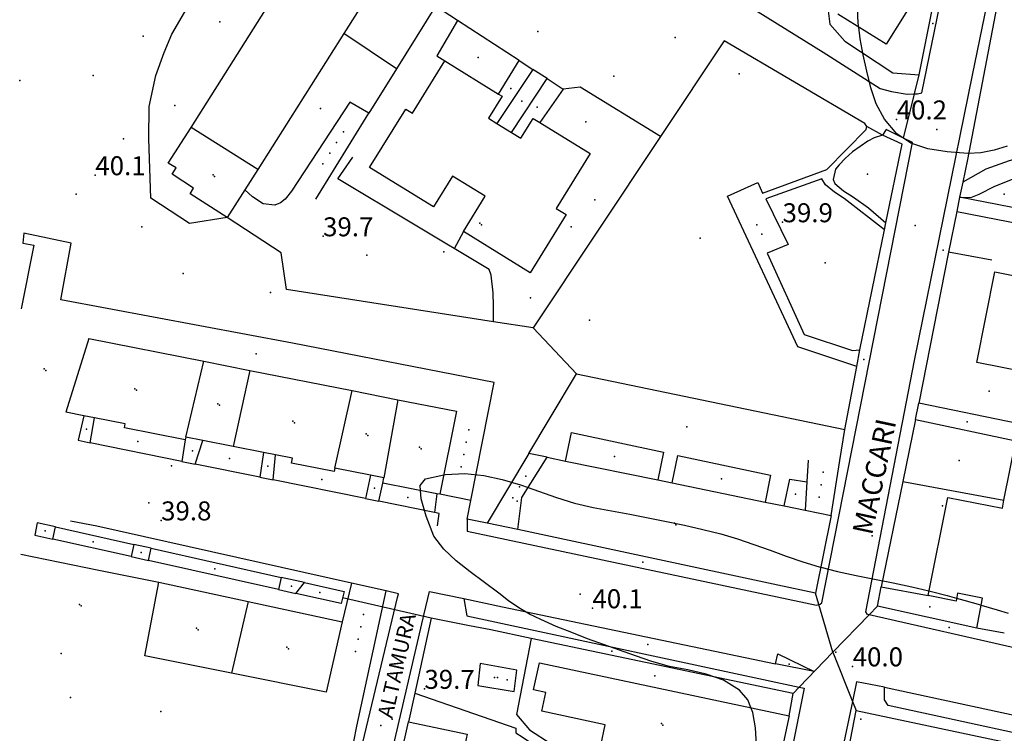
# Model space of a CAD drawing. Extents: x 1677760 to 1679365, y 4849137 to 4850185.
# Drawn here: x 1677760 to 1677916, y 4849662 to 4849775 of the extents above; entities that cross this region are included whole.
import ezdxf

# ---------------------------------------------------------------- set-up
doc = ezdxf.new("R2010")
doc.units = 0
doc.header["$LTSCALE"] = 2
doc.header["$MEASUREMENT"] = 0
for name, color, linetype in [('010101_0101_01_01_aC', 7, 'Continuous'), ('010101_0101_01_01_aL', 7, 'Continuous'), ('010101_0301_01_01CN', 7, 'Continuous'), ('010102_01_07_01_01CN', 7, 'Continuous'), ('010102_02_01_01_01C', 7, 'Continuous'), ('010103_02_01CN', 7, 'Continuous'), ('020102_01_01_03C', 7, 'Continuous'), ('020102_01_01_03L', 7, 'Continuous'), ('020205_01_aC', 7, 'Continuous'), ('020206_03C', 7, 'Continuous'), ('020206_08C', 7, 'Continuous'), ('020209_17_aL', 7, 'Continuous'), ('020209_19_aL', 7, 'Continuous'), ('020209_19_aLN', 7, 'Continuous'), ('020209_21_aL', 7, 'Continuous'), ('020209_30_aL', 7, 'Continuous'), ('020209_31_aL', 7, 'Continuous'), ('020401_aL', 7, 'Continuous'), ('050101_dL', 7, 'Continuous'), ('050102_01S', 7, 'Continuous'), ('050102_0301_aS', 7, 'Continuous'), ('050102_0302S', 7, 'Continuous'), ('050103_506L', 7, 'Continuous'), ('060401_01CN', 7, 'Continuous'), ('060401_02CN', 7, 'Continuous'), ('060401_04C', 7, 'Continuous'), ('060401_04L', 7, 'Continuous'), ('060403_02_S10S', 7, 'Continuous'), ('060403_02_S10SN', 7, 'Continuous'), ('080201_1004', 7, 'Continuous'), ('080201_1014', 7, 'Continuous'), ('080202_12S', 7, 'Continuous'), ('999000L', 7, 'Continuous'), ('999000LN', 7, 'Continuous')]:
    doc.layers.add(name, color=color, linetype=linetype)
doc.styles.add('Style00', font='Standard', dxfattribs={"height": 0.2})

msp = doc.modelspace()

# ---------------------------------------------------------------- linework, layer by layer
at = {"layer": '010101_0101_01_01_aC', "linetype": 'Continuous'}
msp.add_point((1677901.90457, 4849742.58516), dxfattribs=at)
at = {"layer": '010101_0101_01_01_aL', "linetype": 'Continuous', "flags": 128}
for points in [[(1677901.77763, 4849763.39179), (1677902.52366, 4849766.39188)], [(1677900.04755, 4849756.40958), (1677901.77763, 4849763.39179)], [(1677892.65318, 4849720.31051), (1677893.16321, 4849722.98059)], [(1677766.10878, 4849694.98999), (1677763.22868, 4849695.63001)], [(1677781.22928, 4849691.60986), (1677778.46919, 4849692.21988)], [(1677805.4601, 4849686.18964), (1677801.75997, 4849687.00968)], [(1677886.65987, 4849682.72038), (1677886.13285, 4849684.50943)], [(1677888.89292, 4849675.17915), (1677886.65987, 4849682.72038)], [(1677895.91318, 4849682.46935), (1677894.59913, 4849681.10931)], [(1677894.59913, 4849681.10931), (1677888.89292, 4849675.17915)], [(1677883.58572, 4849669.68199), (1677888.89292, 4849675.17915)], [(1677888.89292, 4849675.17915), (1677891.983, 4849667.4359)], [(1677882.61269, 4849668.66896), (1677883.58572, 4849669.68199)], [(1677891.983, 4849667.4359), (1677892.56302, 4849665.98886)]]:
    msp.add_lwpolyline(points, dxfattribs=at)
at = {"layer": '010101_0301_01_01CN', "linetype": 'Continuous'}
msp.add_point((1677863.95936, 4849772.32014), dxfattribs=at)
at = {"layer": '010102_01_07_01_01CN', "linetype": 'Continuous'}
msp.add_point((1677877.66173, 4849741.21917), dxfattribs=at)
at = {"layer": '010102_02_01_01_01C', "linetype": 'Continuous'}
for p in [(1677904.65576, 4849774.51112), (1677906.29371, 4849738.68504), (1677893.79823, 4849721.41754), (1677784.43943, 4849704.66125), (1677764.47872, 4849694.34697), (1677779.63423, 4849690.95684), (1677858.89494, 4849689.39564), (1677803.39503, 4849685.64163), (1677907.27356, 4849679.09023), (1677853.97073, 4849675.36522)]:
    msp.add_point(p, dxfattribs=at)
at = {"layer": '010103_02_01CN', "linetype": 'Continuous'}
msp.add_point((1677859.65092, 4849676.43124), dxfattribs=at)
at = {"layer": '020102_01_01_03C', "linetype": 'Continuous'}
for p in [(1677790.99479, 4849750.61362), (1677833.14121, 4849742.96831), (1677764.33379, 4849719.96975), (1677778.64927, 4849716.82962), (1677791.74971, 4849714.45453), (1677803.59011, 4849711.69542), (1677815.2055, 4849709.68834), (1677823.60578, 4849707.59326), (1677863.86212, 4849695.57281), (1677769.91887, 4849682.75161), (1677788.37949, 4849678.97346), (1677802.64997, 4849675.99834), (1677861.80196, 4849663.92786)]:
    msp.add_point(p, dxfattribs=at)
at = {"layer": '020102_01_01_03L', "linetype": 'Continuous', "flags": 128}
for points in [[(1677787.51969, 4849758.11186), (1677829.19132, 4849824.09377)], [(1677839.92167, 4849817.53355), (1677811.65856, 4849772.93126)], [(1677895.88349, 4849783.98243), (1677902.6137, 4849779.80229), (1677897.2935, 4849771.24204), (1677889.66325, 4849775.9822)], [(1677811.65856, 4849772.93126), (1677798.06004, 4849751.47163)], [(1677842.60058, 4849758.87077), (1677850.55184, 4849753.96161), (1677845.19163, 4849745.30136), (1677846.76168, 4849744.34132), (1677841.08146, 4849735.15106), (1677830.54112, 4849741.67127), (1677833.98125, 4849747.23144), (1677828.81109, 4849750.42154), (1677825.79097, 4849745.5314), (1677815.73064, 4849751.75161), (1677821.45087, 4849761.00188), (1677822.5009, 4849760.34186), (1677827.6211, 4849768.6121)], [(1677827.6211, 4849768.6121), (1677836.06937, 4849763.37992)], [(1677836.06937, 4849763.37992), (1677836.65139, 4849763.02191), (1677834.51131, 4849759.56181), (1677835.83935, 4849758.73878)], [(1677835.83935, 4849758.73878), (1677838.13043, 4849757.32173)], [(1677838.13043, 4849757.32073), (1677839.62147, 4849756.4017), (1677841.55155, 4849759.52179), (1677842.60058, 4849758.87077)], [(1677793.23985, 4849743.87141), (1677787.39966, 4849747.60154), (1677787.89968, 4849748.49156), (1677784.52957, 4849750.69164), (1677785.15959, 4849751.72167), (1677783.92955, 4849752.43169), (1677787.51969, 4849758.11186)], [(1677798.06004, 4849751.47163), (1677787.51969, 4849758.11186)], [(1677798.06004, 4849751.47163), (1677795.99996, 4849748.23154)], [(1677795.99996, 4849748.23154), (1677793.23985, 4849743.87141)], [(1677918.29904, 4849711.29018), (1677919.89411, 4849719.34042), (1677911.63384, 4849720.97049), (1677914.45398, 4849735.27092), (1677922.56425, 4849733.66085), (1677924.66235, 4849744.31017)], [(1677760.96073, 4849739.83236), (1677762.68879, 4849739.49134), (1677760.69869, 4849729.44104)], [(1677771.35904, 4849724.76088), (1677767.73888, 4849713.11053)], [(1677771.35904, 4849724.76088), (1677789.55966, 4849721.16073)], [(1677786.68952, 4849709.18038), (1677789.55966, 4849721.16073)], [(1677789.55966, 4849721.16073), (1677796.8099, 4849719.72068)], [(1677796.8099, 4849719.72068), (1677794.19978, 4849707.70032)], [(1677796.8099, 4849719.72068), (1677812.98044, 4849716.52055)], [(1677810.23031, 4849704.28018), (1677812.98044, 4849716.52055)], [(1677812.98044, 4849716.52055), (1677820.18069, 4849715.09049)], [(1677820.18069, 4849715.09049), (1677817.95057, 4849702.75012)], [(1677820.18069, 4849715.09049), (1677829.421, 4849713.26042), (1677826.82087, 4849700.14002)], [(1677770.56998, 4849712.55051), (1677767.73888, 4849713.11053)], [(1677772.27904, 4849712.2205), (1677770.56998, 4849712.55051)], [(1677786.60952, 4849708.77037), (1677777.0292, 4849710.66044), (1677777.1392, 4849711.25046), (1677772.27904, 4849712.2205)], [(1677786.68952, 4849709.18038), (1677786.60952, 4849708.77037)], [(1677789.37961, 4849708.65036), (1677786.68952, 4849709.18038)], [(1677794.19978, 4849707.70032), (1677789.37961, 4849708.65036)], [(1677798.98994, 4849706.75028), (1677794.19978, 4849707.70032)], [(1677915.90892, 4849699.20082), (1677917.76501, 4849708.5891)], [(1677800.85, 4849706.38026), (1677798.98994, 4849706.75028)], [(1677810.23031, 4849704.28018), (1677810.12031, 4849703.72017), (1677803.40008, 4849705.05022), (1677803.55009, 4849705.84024), (1677800.85, 4849706.38026)], [(1677839.12127, 4849694.57983), (1677839.78131, 4849699.61998), (1677843.75147, 4849706.00017)], [(1677843.75147, 4849706.00017), (1677846.66957, 4849705.40014)], [(1677815.8505, 4849703.17014), (1677810.23031, 4849704.28018)], [(1677846.66957, 4849705.40014), (1677861.22905, 4849702.40703)], [(1677817.95057, 4849702.75012), (1677815.8505, 4849703.17014)], [(1677817.79057, 4849701.9201), (1677817.95057, 4849702.75012)], [(1677826.34085, 4849700.23503), (1677817.79057, 4849701.9201)], [(1677861.22905, 4849702.40703), (1677863.51913, 4849701.93601)], [(1677863.51913, 4849701.93601), (1677878.17062, 4849698.92389)], [(1677826.82087, 4849700.14002), (1677826.34085, 4849700.23503)], [(1677903.91346, 4849684.13939), (1677907.02361, 4849699.64985), (1677915.6639, 4849697.93978), (1677915.90892, 4849699.20082)], [(1677878.17062, 4849698.92389), (1677881.18073, 4849698.30586)], [(1677881.18073, 4849698.30486), (1677884.51984, 4849697.61883)], [(1677884.51984, 4849697.61883), (1677888.60297, 4849696.7798)], [(1677888.60297, 4849696.7798), (1677886.13285, 4849684.50943)], [(1677886.13285, 4849684.50943), (1677880.18065, 4849685.78448), (1677839.12127, 4849694.57983)], [(1677760.62858, 4849690.68987), (1677772.97899, 4849688.17977), (1677782.41931, 4849686.24969)], [(1677780.2092, 4849674.62935), (1677782.41931, 4849686.24969)], [(1677782.41931, 4849686.24969), (1677796.54978, 4849683.19957)], [(1677911.60371, 4849679.00922), (1677912.53375, 4849683.75936), (1677908.59362, 4849684.53939), (1677908.34361, 4849683.26935), (1677903.91346, 4849684.13939)], [(1677796.54978, 4849683.19957), (1677793.91966, 4849671.86923)], [(1677796.54978, 4849683.19957), (1677811.38028, 4849679.99945)], [(1677811.38028, 4849679.99945), (1677808.88016, 4849668.85911), (1677793.91966, 4849671.86923)], [(1677915.96486, 4849678.20818), (1677911.60371, 4849679.00922)], [(1677793.91966, 4849671.86923), (1677780.2092, 4849674.62935)], [(1677852.23162, 4849660.43877), (1677852.94166, 4849663.73887), (1677842.91132, 4849665.87896), (1677843.54135, 4849668.83904), (1677841.63129, 4849669.24906), (1677842.55133, 4849673.53919), (1677881.97265, 4849665.15886)], [(1677881.97265, 4849665.15886), (1677879.72254, 4849654.59854)], [(1677813.6202, 4849627.15784), (1677821.84059, 4849664.18895)], [(1677821.84059, 4849664.18895), (1677831.11091, 4849662.26887), (1677830.19086, 4849657.83874), (1677831.02089, 4849657.66873)]]:
    msp.add_lwpolyline(points, dxfattribs=at)
at = {"layer": '020205_01_aC', "linetype": 'Continuous'}
msp.add_point((1677882.00768, 4849673.2911), dxfattribs=at)
at = {"layer": '020206_03C', "linetype": 'Continuous'}
for p in [(1677838.00144, 4849764.24594), (1677839.7905, 4849762.26788), (1677807.9844, 4849761.08591), (1677842.20158, 4849761.29985), (1677827.446, 4849738.42418), (1677797.80994, 4849722.31575), (1677913.55789, 4849716.42535), (1677770.98399, 4849710.44345), (1677865.81224, 4849710.78127), (1677910.12076, 4849711.58821), (1677779.10426, 4849708.50837), (1677787.72955, 4849706.99431), (1677793.58475, 4849705.82326), (1677854.40083, 4849706.11915), (1677799.62495, 4849704.61321), (1677908.85369, 4849705.49702), (1677808.16024, 4849702.48813), (1677871.2804, 4849702.58401), (1677816.52052, 4849701.10407), (1677821.7557, 4849699.62302), (1677882.98179, 4849700.16291), (1677839.01628, 4849699.04897), (1677906.22158, 4849698.32481), (1677904.22347, 4849682.35733), (1677766.98375, 4849674.99038), (1677860.76695, 4849671.46609)]:
    msp.add_point(p, dxfattribs=at)
at = {"layer": '020206_08C', "linetype": 'Continuous'}
for p in [(1677915.96406, 4849747.55429), (1677835.9011, 4849671.18713)]:
    msp.add_point(p, dxfattribs=at)
at = {"layer": '020209_17_aL', "linetype": 'Continuous', "flags": 128}
for points in [[(1677793.23985, 4849743.87141), (1677787.29964, 4849742.9114), (1677781.17944, 4849746.90153), (1677780.84946, 4849756.31181), (1677780.90948, 4849761.39197), (1677781.96953, 4849766.28211), (1677783.25958, 4849769.95222), (1677784.46963, 4849772.84231), (1677786.46971, 4849776.23241), (1677788.48979, 4849779.12249), (1677798.82019, 4849795.20996)], [(1677829.59119, 4849774.99229), (1677826.14107, 4849777.23236)], [(1677888.0932, 4849776.96223), (1677888.3832, 4849774.39215), (1677890.78327, 4849771.73207), (1677898.36352, 4849766.7519), (1677902.52366, 4849766.39188)], [(1677829.59119, 4849774.99229), (1677826.35106, 4849769.41212), (1677827.6211, 4849768.6121)], [(1677839.3515, 4849768.66207), (1677829.59119, 4849774.99229)], [(1677836.06937, 4849763.37992), (1677839.3515, 4849768.66207)], [(1677839.3515, 4849768.66207), (1677841.49157, 4849767.27203)], [(1677841.49157, 4849767.27203), (1677835.83935, 4849758.73878)], [(1677843.74164, 4849765.81198), (1677841.49157, 4849767.27203)], [(1677838.13043, 4849757.32173), (1677843.74164, 4849765.81198)], [(1677843.74164, 4849765.81198), (1677846.27173, 4849764.17193)], [(1677846.27173, 4849764.17193), (1677842.60058, 4849758.87077)], [(1677861.65223, 4849756.65167), (1677848.98182, 4849764.45193), (1677846.27173, 4849764.17193)], [(1677897.26641, 4849743.03318), (1677899.81353, 4849755.45156)], [(1677909.40385, 4849749.46136), (1677908.90382, 4849747.09128)], [(1677803.39021, 4849748.03152), (1677802.41017, 4849746.78148), (1677801.63014, 4849746.18147), (1677800.74011, 4849745.81146), (1677798.93005, 4849746.04147), (1677797.20999, 4849747.14151), (1677795.99996, 4849748.23154)], [(1677908.90382, 4849747.09128), (1677908.4438, 4849744.84122)], [(1677835.29124, 4849727.41083), (1677802.60014, 4849732.52105), (1677801.73012, 4849738.27123), (1677793.23985, 4849743.87141)], [(1677897.0354, 4849741.90315), (1677897.26641, 4849743.03318)], [(1677893.16321, 4849722.98059), (1677897.0354, 4849741.90315)], [(1677913.98397, 4849737.14097), (1677907.16574, 4849738.39102)], [(1677890.76309, 4849710.40021), (1677892.65318, 4849720.31051)], [(1677840.86137, 4849706.59019), (1677844.2315, 4849712.24036), (1677848.42167, 4849719.17056)], [(1677901.94348, 4849711.95023), (1677902.4535, 4849714.53031)], [(1677770.56998, 4849712.55051), (1677769.68894, 4849708.6804)], [(1677771.599, 4849708.29038), (1677772.27904, 4849712.2205)], [(1677889.98305, 4849705.48006), (1677890.76309, 4849710.40021)], [(1677769.68894, 4849708.6804), (1677771.599, 4849708.29038)], [(1677786.60952, 4849708.77037), (1677786.07949, 4849705.35026)], [(1677786.07949, 4849705.35026), (1677771.599, 4849708.29038)], [(1677788.17956, 4849704.92025), (1677789.37961, 4849708.65036)], [(1677798.98994, 4849706.75028), (1677798.3999, 4849702.85016)], [(1677800.46997, 4849702.43015), (1677800.85, 4849706.38026)], [(1677786.07949, 4849705.35026), (1677788.17956, 4849704.92025)], [(1677798.3999, 4849702.85016), (1677788.17956, 4849704.92025)], [(1677798.3999, 4849702.85016), (1677800.46997, 4849702.43015)], [(1677815.8505, 4849703.17014), (1677815.09047, 4849699.46003)], [(1677815.09047, 4849699.46003), (1677800.46997, 4849702.43015)], [(1677817.17054, 4849699.04001), (1677817.79057, 4849701.9201)], [(1677899.94338, 4849702.16994), (1677915.90892, 4849699.20082)], [(1677815.09047, 4849699.46003), (1677817.17054, 4849699.04001)], [(1677826.34085, 4849700.23503), (1677825.97083, 4849697.24994)], [(1677831.73004, 4849699.13998), (1677826.82087, 4849700.14002)], [(1677825.97083, 4849697.24994), (1677817.17054, 4849699.04001)], [(1677834.28111, 4849695.55987), (1677831.15101, 4849696.1999)], [(1677839.12127, 4849694.57983), (1677834.28111, 4849695.55987)], [(1677895.91318, 4849682.46935), (1677896.53321, 4849685.49944)], [(1677911.60371, 4849679.00922), (1677895.91318, 4849682.46935)], [(1677834.88108, 4849678.70936), (1677831.48097, 4849679.38939)], [(1677822.85064, 4849668.74908), (1677821.84059, 4849664.18895)]]:
    msp.add_lwpolyline(points, dxfattribs=at)
at = {"layer": '020209_19_aL', "linetype": 'Continuous', "flags": 128}
for points in [[(1677846.66957, 4849705.40014), (1677847.59161, 4849709.88028), (1677862.1321, 4849706.78016), (1677861.22905, 4849702.40703)], [(1677863.51913, 4849701.93601), (1677864.42218, 4849706.29014), (1677879.04267, 4849703.17001), (1677878.17062, 4849698.92389)], [(1677881.18073, 4849698.30586), (1677882.09277, 4849702.51999), (1677884.78186, 4849702.12997)], [(1677841.2503, 4849677.37031), (1677838.92118, 4849665.33895), (1677840.95124, 4849662.90887), (1677851.24358, 4849656.31665), (1677852.23162, 4849660.43877)], [(1677887.07275, 4849637.57801), (1677892.56302, 4849665.98886)], [(1677892.56302, 4849665.98886), (1677918.8979, 4849660.42864)]]:
    msp.add_lwpolyline(points, dxfattribs=at)
at = {"layer": '020209_19_aLN', "linetype": 'Continuous', "flags": 128}
msp.add_lwpolyline([(1677830.54112, 4849741.67127), (1677829.09706, 4849738.93319)], dxfattribs=at)
at = {"layer": '020209_21_aL', "linetype": 'Continuous', "flags": 128}
for points in [[(1677902.52366, 4849766.39188), (1677906.41385, 4849785.97247)], [(1677826.14107, 4849777.23236), (1677819.96783, 4849767.34207)], [(1677819.96783, 4849767.34207), (1677811.65856, 4849772.93126)], [(1677893.95334, 4849758.71167), (1677871.71262, 4849771.79211), (1677861.65223, 4849756.65167)], [(1677819.96783, 4849767.34207), (1677815.61066, 4849760.36187)], [(1677899.81353, 4849755.45156), (1677896.74343, 4849756.89161)], [(1677861.65223, 4849756.65167), (1677841.56145, 4849726.43079)], [(1677835.29124, 4849727.41083), (1677835.30125, 4849729.91091), (1677835.21125, 4849731.98097), (1677834.90125, 4849734.77106), (1677834.59124, 4849735.63108), (1677810.73047, 4849749.97156), (1677813.09056, 4849753.41166)], [(1677908.4438, 4849744.84122), (1677907.16574, 4849738.39102)], [(1677907.16574, 4849738.39102), (1677902.4535, 4849714.53031)], [(1677841.56145, 4849726.43079), (1677835.29124, 4849727.41083)], [(1677841.56145, 4849726.43079), (1677848.42167, 4849719.17056)], [(1677848.42167, 4849719.17056), (1677890.76309, 4849710.40021)], [(1677901.94348, 4849711.95023), (1677899.94338, 4849702.16994)], [(1677899.94338, 4849702.16994), (1677896.53321, 4849685.49944)], [(1677896.53321, 4849685.49944), (1677903.91346, 4849684.13939)], [(1677825.47077, 4849680.57944), (1677822.85064, 4849668.74908)], [(1677831.48097, 4849679.38939), (1677825.47077, 4849680.57944)], [(1677841.2503, 4849677.37031), (1677834.88108, 4849678.70936)], [(1677882.61269, 4849668.66896), (1677841.2503, 4849677.37031)], [(1677822.85064, 4849668.74908), (1677838.83117, 4849663.17888), (1677838.82117, 4849662.45886), (1677839.8212, 4849661.84884), (1677876.31238, 4849637.37803)], [(1677881.97265, 4849665.15886), (1677882.61269, 4849668.66896)], [(1677800.7498, 4849639.19823), (1677809.22013, 4849653.61865), (1677811.53022, 4849657.53877), (1677813.22029, 4849661.08887), (1677813.68031, 4849663.50894)]]:
    msp.add_lwpolyline(points, dxfattribs=at)
at = {"layer": '020209_30_aL', "linetype": 'Continuous', "flags": 128}
msp.add_lwpolyline([(1677879.8326, 4849673.34911), (1677880.18262, 4849674.94916), (1677885.95781, 4849672.13906), (1677879.8326, 4849673.34911)], dxfattribs=at)
at = {"layer": '020209_31_aL', "linetype": 'Continuous', "flags": 128}
for points in [[(1677844.26077, 4849801.19205), (1677842.38169, 4849797.94296), (1677887.33315, 4849769.97202), (1677896.33344, 4849764.26183), (1677898.1535, 4849763.80181), (1677900.61359, 4849763.37179), (1677901.77763, 4849763.39179)], [(1677894.59913, 4849681.10931), (1677894.33312, 4849681.16932), (1677894.11312, 4849681.55933), (1677901.8035, 4849721.28052), (1677910.95395, 4849766.34186), (1677917.14925, 4849796.65577)], [(1677918.4743, 4849796.56277), (1677910.14388, 4849753.04146), (1677909.40385, 4849749.46136)], [(1677901.77763, 4849763.39179), (1677902.25364, 4849763.40179), (1677902.94367, 4849763.5718), (1677907.38388, 4849785.17244), (1677907.53389, 4849786.03247), (1677906.98388, 4849787.0025), (1677906.65187, 4849787.29051)], [(1677892.65318, 4849720.31051), (1677883.36288, 4849723.45062), (1677872.24257, 4849747.25136), (1677877.06274, 4849749.39142), (1677877.77276, 4849747.71136), (1677887.94312, 4849751.45146), (1677894.13335, 4849757.79164), (1677894.27335, 4849758.26165), (1677893.95334, 4849758.71167)], [(1677896.74343, 4849756.89161), (1677895.42339, 4849756.4716), (1677894.40335, 4849755.93158), (1677892.00326, 4849754.22153), (1677890.84322, 4849753.20151), (1677889.88318, 4849752.20148), (1677889.30316, 4849751.49146), (1677888.95315, 4849749.86141), (1677889.20315, 4849749.23139), (1677890.5532, 4849748.08135), (1677892.13325, 4849747.08132), (1677894.52332, 4849745.39126), (1677897.26641, 4849743.03318)], [(1677900.04755, 4849756.40958), (1677897.30346, 4849757.75163), (1677896.74343, 4849756.89161)], [(1677886.65987, 4849682.72038), (1677886.88287, 4849682.76938), (1677887.16288, 4849683.01939), (1677901.46359, 4849755.72156), (1677900.04755, 4849756.40958)], [(1677923.02432, 4849751.52139), (1677921.04423, 4849744.70119), (1677908.90382, 4849747.09128)], [(1677897.0354, 4849741.90315), (1677890.6732, 4849746.88131), (1677889.16315, 4849747.89135), (1677887.7131, 4849749.03139), (1677887.12308, 4849749.97141), (1677878.31277, 4849746.80134), (1677881.82287, 4849739.60111), (1677878.53275, 4849738.26108), (1677884.35292, 4849725.40068), (1677892.01317, 4849722.88058), (1677893.16321, 4849722.98059)], [(1677908.4438, 4849744.84122), (1677920.88422, 4849742.42112), (1677924.66235, 4849744.30917)], [(1677918.29904, 4849711.29018), (1677902.4535, 4849714.53031)], [(1677901.94348, 4849711.95023), (1677917.76501, 4849708.5891)], [(1677826.71086, 4849697.09993), (1677825.97083, 4849697.24994)], [(1677826.43084, 4849695.14987), (1677826.71086, 4849697.09993)], [(1677812.88035, 4849686.08963), (1677772.649, 4849695.08998), (1677768.50619, 4849695.91906)], [(1677831.15101, 4849696.1999), (1677831.131, 4849694.32984)], [(1677762.84866, 4849693.70996), (1677765.68876, 4849693.06993)], [(1677831.131, 4849694.32984), (1677886.30285, 4849682.63938), (1677886.65887, 4849682.72038)], [(1677778.03917, 4849690.30982), (1677780.79926, 4849689.6898)], [(1677818.36054, 4849684.86958), (1677812.88035, 4849686.08963)], [(1677794.35337, 4849568.02309), (1677795.43942, 4849571.36619), (1677804.00984, 4849615.2575), (1677814.66034, 4849660.90886), (1677820.11059, 4849683.81354)], [(1677801.32995, 4849685.09962), (1677804.05004, 4849684.4896)], [(1677820.11059, 4849683.81354), (1677820.2606, 4849684.43956), (1677818.36054, 4849684.86958)], [(1677824.35573, 4849681.25246), (1677825.18577, 4849684.80056)], [(1677825.18577, 4849684.80056), (1677830.61695, 4849683.65652), (1677831.07096, 4849680.94944), (1677883.58572, 4849669.68199)], [(1677798.39949, 4849560.47686), (1677798.5995, 4849562.92593), (1677804.7798, 4849593.45684), (1677809.69004, 4849618.39758), (1677824.35573, 4849681.25246)], [(1677919.95699, 4849677.47615), (1677919.68398, 4849675.95911), (1677919.28396, 4849675.6091), (1677918.69394, 4849675.6091), (1677894.59913, 4849681.10931)], [(1677897.03318, 4849669.68296), (1677892.64103, 4849670.53), (1677891.983, 4849667.4359)], [(1677883.58572, 4849669.68199), (1677884.34275, 4849669.51898), (1677873.61222, 4849615.85738), (1677861.21172, 4849590.73664), (1677837.12075, 4849541.71521), (1677836.11172, 4849542.10922)], [(1677968.59557, 4849650.28823), (1677968.90559, 4849651.69827), (1677930.12428, 4849659.70859), (1677897.60319, 4849666.76887), (1677897.06318, 4849667.6489), (1677897.03318, 4849669.68296)], [(1677891.983, 4849667.4359), (1677875.26219, 4849588.24654), (1677876.19222, 4849587.58852)]]:
    msp.add_lwpolyline(points, dxfattribs=at)
at = {"layer": '020401_aL', "linetype": 'Continuous', "flags": 128}
for points in [[(1677815.61066, 4849760.36187), (1677812.60057, 4849762.08193), (1677803.39021, 4849748.03152)], [(1677930.68459, 4849754.76147), (1677928.46452, 4849755.07149), (1677925.27441, 4849754.77149), (1677922.1943, 4849754.24148), (1677919.4342, 4849753.58146), (1677916.73411, 4849752.81144), (1677913.05398, 4849751.49141), (1677909.40385, 4849749.46136)], [(1677908.90382, 4849747.09128), (1677910.65388, 4849747.05128), (1677911.97393, 4849747.57129), (1677914.49402, 4849748.81133), (1677917.25412, 4849749.93135), (1677919.99421, 4849750.71137), (1677923.02432, 4849751.52139)], [(1677761.08874, 4849741.3914), (1677760.95973, 4849739.83336)], [(1677831.73004, 4849699.13998), (1677835.41122, 4849717.78054), (1677803.56014, 4849724.04079), (1677766.94891, 4849730.84107), (1677768.60899, 4849739.83134), (1677761.08874, 4849741.3914)], [(1677840.86137, 4849706.59019), (1677834.28111, 4849695.55987)], [(1677843.75147, 4849706.00017), (1677840.86137, 4849706.59019)], [(1677888.60297, 4849696.7798), (1677889.98305, 4849705.48006)], [(1677884.78186, 4849702.12997), (1677884.51984, 4849697.61883)], [(1677831.15101, 4849696.1999), (1677831.73004, 4849699.13998)], [(1677812.88035, 4849686.08963), (1677811.38028, 4849679.99945)], [(1677813.68031, 4849663.50894), (1677818.36054, 4849684.86958)], [(1677832.83099, 4849669.9591), (1677838.57118, 4849668.98906), (1677838.9712, 4849672.37916), (1677833.16101, 4849673.4292)]]:
    msp.add_lwpolyline(points, dxfattribs=at)
at = {"layer": '050101_dL', "linetype": 'Continuous', "flags": 128}
for points in [[(1677916.4141, 4849755.15151), (1677914.34403, 4849754.5315), (1677912.27396, 4849754.07149), (1677910.21389, 4849753.97149), (1677906.96378, 4849754.25151), (1677903.90367, 4849754.74153), (1677901.18358, 4849755.63156), (1677898.97351, 4849757.09161), (1677897.02345, 4849759.39168), (1677895.72341, 4849761.83176), (1677894.86339, 4849764.38184), (1677894.25338, 4849766.98192), (1677893.67337, 4849769.592), (1677893.18336, 4849772.09207), (1677892.96336, 4849773.93213), (1677892.88335, 4849774.56215), (1677892.76336, 4849777.02222)], [(1677863.09203, 4849672.95913), (1677860.27194, 4849673.73916), (1677857.74185, 4849674.62919), (1677855.20177, 4849675.50922), (1677852.68168, 4849676.40925), (1677850.1616, 4849677.32929), (1677847.66152, 4849678.28932), (1677845.19144, 4849679.27936), (1677842.74136, 4849680.33939), (1677840.9613, 4849681.21942), (1677839.28124, 4849682.22946), (1677837.68119, 4849683.32949), (1677836.12114, 4849684.49953), (1677833.87107, 4849686.19959), (1677831.591, 4849687.87964), (1677829.41093, 4849689.6197), (1677827.46087, 4849691.47976), (1677825.87082, 4849693.52983), (1677824.66079, 4849696.68992), (1677823.84077, 4849699.45001), (1677823.75077, 4849700.74005), (1677823.70077, 4849701.51007), (1677824.5408, 4849702.5601), (1677827.4309, 4849703.21012), (1677827.71091, 4849703.28012), (1677830.78102, 4849703.43012), (1677833.75112, 4849703.1301), (1677836.67121, 4849702.49008), (1677839.54131, 4849701.62004), (1677840.76135, 4849701.20003), (1677842.3914, 4849700.64001), (1677845.2315, 4849699.63997), (1677848.10159, 4849698.73994), (1677851.01169, 4849698.04991), (1677853.90179, 4849697.50989), (1677856.80189, 4849696.97987), (1677859.70198, 4849696.42985), (1677862.59208, 4849695.85982), (1677865.46218, 4849695.2498), (1677868.33227, 4849694.58977), (1677871.18237, 4849693.87975), (1677873.80246, 4849693.10972), (1677876.39254, 4849692.22969), (1677878.96263, 4849691.29965), (1677881.53271, 4849690.34962), (1677884.1228, 4849689.45959), (1677886.73289, 4849688.66956), (1677886.96289, 4849688.60956), (1677889.63298, 4849687.93953), (1677892.55308, 4849687.29951)], [(1677892.55308, 4849687.29951), (1677895.48318, 4849686.71948), (1677898.42328, 4849686.13946), (1677901.35338, 4849685.52943), (1677904.06347, 4849684.89941), (1677904.26348, 4849684.84941), (1677906.92356, 4849684.15938), (1677908.43361, 4849683.73937), (1677909.57365, 4849683.41935), (1677912.21374, 4849682.65933), (1677912.31374, 4849682.62932), (1677914.85383, 4849681.8893), (1677916.58389, 4849681.37928)], [(1677876.81246, 4849660.53873), (1677876.69247, 4849663.23881), (1677876.27246, 4849665.64888), (1677875.95245, 4849666.43891), (1677875.46244, 4849667.67895), (1677874.1624, 4849669.21899), (1677871.61232, 4849670.78905), (1677868.86222, 4849671.74908), (1677865.98213, 4849672.38911), (1677863.09203, 4849672.95913)]]:
    msp.add_lwpolyline(points, dxfattribs=at)
at = {"layer": '050102_01S', "linetype": 'Continuous'}
for p in [(1677905.32373, 4849757.78162), (1677769.39904, 4849747.55157), (1677876.88271, 4849742.73122), (1677815.31059, 4849737.90119), (1677780.84929, 4849698.80008), (1677848.97158, 4849684.3595), (1677889.36294, 4849675.17914), (1677817.48044, 4849663.60894)]:
    msp.add_point(p, dxfattribs=at)
at = {"layer": '050102_0301_aS', "linetype": 'Continuous'}
for p in [(1677791.2448, 4849750.36361), (1677833.39122, 4849742.7183), (1677764.5838, 4849719.71974), (1677778.89928, 4849716.57962), (1677791.99972, 4849714.20452), (1677803.84012, 4849711.44541), (1677815.45551, 4849709.43833), (1677823.85579, 4849707.34325), (1677864.11213, 4849695.3228), (1677770.16888, 4849682.5016), (1677788.6295, 4849678.72345), (1677802.89998, 4849675.74833), (1677862.05197, 4849663.67785)]:
    msp.add_point(p, dxfattribs=at)
at = {"layer": '050102_0302S', "linetype": 'Continuous'}
for p in [(1677791.2448, 4849750.36361), (1677833.39122, 4849742.7183), (1677764.5838, 4849719.71974), (1677778.89928, 4849716.57962), (1677791.99972, 4849714.20452), (1677803.84012, 4849711.44541), (1677815.45551, 4849709.43833), (1677823.85579, 4849707.34325), (1677864.11213, 4849695.3228), (1677770.16888, 4849682.5016), (1677788.6295, 4849678.72345), (1677802.89998, 4849675.74833), (1677862.05197, 4849663.67785)]:
    msp.add_point(p, dxfattribs=at)
at = {"layer": '050103_506L', "linetype": 'Continuous', "flags": 128}
for points in [[(1677807.22034, 4849746.78147), (1677815.61066, 4849760.36187)], [(1677884.98288, 4849705.55007), (1677884.78186, 4849702.12997)]]:
    msp.add_lwpolyline(points, dxfattribs=at)
at = {"layer": '060401_01CN', "linetype": 'Continuous'}
for p in [(1677832.85128, 4849769.1251), (1677847.57871, 4849742.41926), (1677800.09405, 4849732.01804)]:
    msp.add_point(p, dxfattribs=at)
at = {"layer": '060401_02CN', "linetype": 'Continuous'}
for p in [(1677894.38333, 4849750.70342), (1677867.9174, 4849740.60617), (1677887.67406, 4849736.70101)]:
    msp.add_point(p, dxfattribs=at)
at = {"layer": '060401_04C', "linetype": 'Continuous'}
for p in [(1677772.07897, 4849692.64691), (1677791.27962, 4849688.35274), (1677807.86518, 4849684.64259)]:
    msp.add_point(p, dxfattribs=at)
at = {"layer": '060401_04L', "linetype": 'Continuous', "flags": 128}
for points in [[(1677763.22868, 4849695.63001), (1677762.84866, 4849693.70996)], [(1677765.68876, 4849693.06993), (1677766.10878, 4849694.98999)], [(1677766.10878, 4849694.98999), (1677778.46919, 4849692.21988)], [(1677778.03917, 4849690.30982), (1677765.68876, 4849693.06993)], [(1677778.46919, 4849692.21988), (1677778.03917, 4849690.30982)], [(1677780.79926, 4849689.6898), (1677781.22928, 4849691.60986)], [(1677781.22928, 4849691.60986), (1677801.75997, 4849687.00968)], [(1677801.32995, 4849685.09962), (1677780.79926, 4849689.6898)], [(1677801.75997, 4849687.00968), (1677801.32995, 4849685.09962)], [(1677804.05004, 4849684.4896), (1677805.4601, 4849686.18964)], [(1677805.4601, 4849686.18964), (1677811.68031, 4849684.78959)], [(1677811.68031, 4849684.78959), (1677811.25029, 4849682.87953), (1677804.05004, 4849684.4896)]]:
    msp.add_lwpolyline(points, dxfattribs=at)
at = {"layer": '060403_02_S10S', "linetype": 'Continuous'}
for p in [(1677779.96948, 4849772.52231), (1677772.07919, 4849766.31213), (1677874.11269, 4849766.54194), (1677760.45879, 4849765.49213), (1677776.87932, 4849756.28182), (1677779.72938, 4849742.4014), (1677786.25958, 4849735.02116), (1677850.47176, 4849727.67081), (1677768.46878, 4849668.04917), (1677782.74926, 4849665.82907), (1677893.29304, 4849664.62882)]:
    msp.add_point(p, dxfattribs=at)
at = {"layer": '060403_02_S10SN', "linetype": 'Continuous'}
for p in [(1677792.0929, 4849774.78735), (1677842.29962, 4849773.23021), (1677854.31901, 4849766.22497), (1677784.95562, 4849761.58997), (1677849.85283, 4849758.99876), (1677851.29985, 4849746.67539), (1677841.12545, 4849731.17694)]:
    msp.add_point(p, dxfattribs=at)
at = {"layer": '080201_1004', "linetype": 'Continuous'}
for p in [(1677895.07319, 4849693.56969), (1677819.29051, 4849664.63897)]:
    msp.add_point(p, dxfattribs=at)
at = {"layer": '080201_1014', "linetype": 'Continuous'}
for p in [(1677898.96352, 4849759.36168), (1677772.39915, 4849750.55166), (1677880.94285, 4849743.12122), (1677808.37036, 4849740.90129), (1677782.78935, 4849696.01999), (1677850.91164, 4849682.13943), (1677892.01302, 4849672.95907), (1677824.3807, 4849669.4091)]:
    msp.add_point(p, dxfattribs=at)
at = {"layer": '080202_12S', "linetype": 'Continuous'}
for p in [(1677811.59052, 4849757.41179), (1677810.50047, 4849755.73174), (1677809.42043, 4849754.05169), (1677808.33039, 4849752.37164), (1677831.40106, 4849710.35032), (1677830.99104, 4849708.39027), (1677830.58102, 4849706.44021), (1677830.171, 4849704.48015), (1677840.42134, 4849703.02008), (1677887.36295, 4849703.62001), (1677839.3813, 4849701.31004), (1677887.05294, 4849701.63995), (1677838.35126, 4849699.59999), (1677886.74292, 4849699.66989), (1677814.7504, 4849681.17947), (1677814.34038, 4849679.21942), (1677813.93036, 4849677.26936), (1677813.52034, 4849675.3093), (1677835.47108, 4849671.20913), (1677837.44115, 4849670.82912)]:
    msp.add_point(p, dxfattribs=at)
at = {"layer": '999000L', "linetype": 'Continuous', "flags": 128}
msp.add_lwpolyline([(1677833.16101, 4849673.4292), (1677832.83099, 4849669.9591)], dxfattribs=at)
at = {"layer": '999000LN', "linetype": 'Continuous', "flags": 128}
for points in [[(1677896.74343, 4849756.89161), (1677894.27335, 4849758.26165)], [(1677825.47077, 4849680.57944), (1677811.4503, 4849683.76756)], [(1677830.61695, 4849683.65652), (1677836.70016, 4849682.37347), (1677879.8326, 4849673.34911)], [(1677897.03318, 4849669.68296), (1677920.19496, 4849664.67376), (1677947.20487, 4849659.02554), (1677969.25661, 4849654.35735), (1677968.90559, 4849651.69827)]]:
    msp.add_lwpolyline(points, dxfattribs=at)

# ---------------------------------------------------------------- texts
at = {"layer": '080201_1004', "linetype": 'Continuous', "style": 'Style00'}
for s, height, rotation, p in [('MACCARI', 3.2, 78.0000022, (1677895.07319, 4849693.56969)), ('ALTAMURA', 2.4, 77.000001, (1677819.29051, 4849664.63897))]:
    msp.add_text(s, height=height, rotation=rotation, dxfattribs=at).set_placement(p)
at = {"layer": '080201_1014', "linetype": 'Continuous', "style": 'Style00'}
for s, p in [('40.2', (1677898.96352, 4849759.36168)), ('40.1', (1677772.39915, 4849750.55166)), ('39.9', (1677880.94285, 4849743.12122)), ('39.7', (1677808.37036, 4849740.90129)), ('39.8', (1677782.78935, 4849696.01999)), ('40.1', (1677850.91164, 4849682.13943)), ('40.0', (1677892.01302, 4849672.95907)), ('39.7', (1677824.3807, 4849669.4091))]:
    msp.add_text(s, height=3, dxfattribs=at).set_placement(p)

doc.saveas('drawing.dxf')
